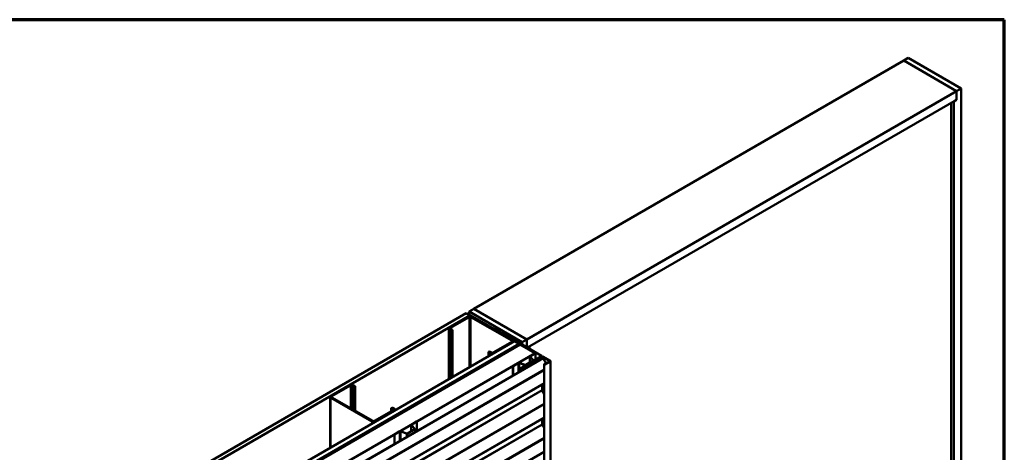
# Model space of a CAD drawing. Units: inches. Extents: x 0.6 to 33.4, y 0.4 to 21.4.
# Drawn here: x 24 to 33.4, y 17.3 to 21.4 of the extents above; entities that cross this region are included whole.
import ezdxf

# ---------------------------------------------------------------- set-up
doc = ezdxf.new("R2010")
doc.units = ezdxf.units.IN
doc.header["$LTSCALE"] = 2
doc.header["$MEASUREMENT"] = 0
doc.layers.get('0').update_dxf_attribs({"lineweight": 13})
for name, color, linetype, lineweight in [('Border (ANSI)', 7, 'Continuous', 70), ('Visible (ANSI)', 7, 'Continuous', 50), ('Visible Narrow (ANSI)', 7, 'Continuous', 35)]:
    doc.layers.add(name, color=color, linetype=linetype, lineweight=lineweight)

# ---------------------------------------------------------------- blocks, each defined once
blk = doc.blocks.new('Borders ATAS A Border')
at = {"layer": 'Border (ANSI)'}
for p, q in [((16.7, 10.7), (0.3, 10.7)), ((16.7, 0.3), (16.7, 10.7))]:
    blk.add_line(p, q, dxfattribs=at)

msp = doc.modelspace()

# ---------------------------------------------------------------- linework, layer by layer
at = {"layer": 'Visible (ANSI)'}
for p, q in [((32.44026, 21.00982), (28.33904, 18.64198)), ((32.44026, 21.00982), (32.48446, 21.03534)), ((32.94549, 20.71813), (32.44026, 21.00982)), ((32.44026, 21.00982), (32.94549, 20.71813)), ((32.48446, 21.03534), (32.98968, 20.74364)), ((32.94549, 20.71813), (28.84427, 18.35029)), ((32.98968, 20.74364), (32.94549, 20.71813)), ((32.94549, 20.63648), (32.94549, 20.71813)), ((32.94549, 20.71813), (32.94549, 20.63648)), ((32.98968, 15.7426), (32.98968, 20.74364)), ((32.94549, 20.63648), (28.85169, 18.27293)), ((32.89246, 15.79874), (32.89246, 20.60586)), ((32.94549, 20.63648), (32.91897, 20.62117)), ((32.91897, 15.78343), (32.91897, 20.62117)), ((24.02491, 16.1504), (28.26755, 18.59989)), ((28.26755, 18.59989), (28.30291, 18.57948)), ((28.29556, 18.61606), (28.33975, 18.64157)), ((28.29556, 18.61606), (28.29556, 18.58715)), ((28.80078, 18.32436), (28.29556, 18.61606)), ((28.33904, 18.64117), (28.33904, 18.64198)), ((28.33904, 18.64198), (28.84427, 18.35029)), ((28.84498, 18.34988), (28.33975, 18.64157)), ((28.30291, 18.57948), (24.06027, 16.12999)), ((28.28665, 18.56927), (28.10845, 18.46639)), ((28.29513, 18.56437), (28.11694, 18.4615)), ((28.28261, 18.59462), (28.28035, 18.59332)), ((28.28035, 18.59332), (28.77193, 18.3095)), ((28.28035, 18.5925), (28.28035, 18.59332)), ((28.7742, 18.31081), (28.28261, 18.59462)), ((28.30291, 18.57948), (28.30291, 18.57333)), ((28.70242, 18.33902), (28.3121, 18.56437)), ((28.71091, 18.34392), (28.32059, 18.56927)), ((28.10143, 17.97162), (28.10143, 18.4566)), ((28.10845, 18.4468), (28.12684, 18.43618)), ((28.11694, 18.4517), (28.13532, 18.44108)), ((28.13532, 18.44108), (28.12684, 18.43618)), ((28.12684, 18.43618), (28.12684, 17.98629)), ((28.13532, 18.44108), (28.13532, 17.99119)), ((28.5353, 18.45108), (28.5353, 18.44874)), ((28.77787, 18.3095), (28.53717, 18.44847)), ((28.78014, 18.31081), (28.53944, 18.44978)), ((28.54295, 18.45279), (28.58308, 18.44295)), ((28.5442, 18.45449), (28.58433, 18.44465)), ((28.58433, 18.44465), (28.58308, 18.44295)), ((28.58308, 18.44295), (28.58308, 18.42458)), ((28.58433, 18.44465), (28.58433, 18.42386)), ((24.48595, 15.88422), (28.72859, 18.33371)), ((28.52423, 18.22634), (28.70242, 18.32922)), ((28.53272, 18.22145), (28.71091, 18.32432)), ((28.71794, 18.32757), (28.71794, 18.33412)), ((28.72337, 18.3444), (28.72563, 18.34571)), ((28.98401, 18.19392), (28.72337, 18.3444)), ((28.72337, 18.3444), (28.72337, 18.34358)), ((28.98627, 18.19523), (28.72563, 18.34571)), ((28.77278, 18.3082), (28.72859, 18.33371)), ((28.74181, 18.33637), (28.74181, 18.34282)), ((28.76571, 18.32257), (28.76571, 18.32376)), ((28.78031, 18.31495), (28.76617, 18.32312)), ((28.76757, 18.32464), (28.77359, 18.32397)), ((28.78118, 18.33034), (28.78118, 18.33269)), ((28.78237, 18.32904), (28.78121, 18.33251)), ((28.78134, 18.3259), (28.78134, 18.32913)), ((28.78385, 18.33332), (28.79799, 18.32516)), ((28.79891, 18.3034), (28.79891, 18.32388)), ((28.84498, 18.34988), (28.80078, 18.32436)), ((28.80078, 18.32436), (28.80078, 18.30232)), ((28.84498, 18.2768), (28.84498, 18.34988)), ((24.53014, 15.85871), (28.77278, 18.3082)), ((28.77193, 18.30689), (24.53269, 15.85936)), ((24.53495, 15.85806), (28.7742, 18.30559)), ((28.78311, 18.30224), (24.54046, 15.85275)), ((28.48888, 18.23696), (28.48039, 18.23206)), ((28.48039, 18.23206), (28.49878, 18.22145)), ((28.48039, 18.19042), (28.48039, 18.23206)), ((28.48888, 18.23696), (28.50726, 18.22634)), ((28.57027, 18.18703), (28.77787, 18.30689)), ((28.57253, 18.18572), (28.78014, 18.30559)), ((28.6446, 18.2257), (28.57529, 18.18569)), ((28.57756, 18.18438), (28.64686, 18.22439)), ((28.64686, 18.22439), (28.6446, 18.2257)), ((28.64686, 18.22358), (28.64686, 18.22439)), ((28.77278, 18.30777), (28.77278, 18.3082)), ((28.77607, 18.30585), (28.77607, 18.3082)), ((28.78201, 18.30161), (28.78201, 18.3082)), ((28.78311, 18.30224), (28.92453, 18.22059)), ((28.87149, 18.28354), (28.8524, 18.27252)), ((28.87079, 18.28395), (28.87149, 18.28354)), ((28.87149, 18.28354), (28.87149, 18.26149)), ((24.68189, 15.7711), (28.92453, 18.22059)), ((24.7572, 15.72369), (28.99984, 18.17318)), ((29.00274, 18.17151), (24.7601, 15.72202)), ((28.56513, 18.18406), (28.28369, 18.02158)), ((28.28595, 18.02027), (28.56739, 18.18276)), ((28.57303, 18.18515), (28.56965, 18.18515)), ((28.56965, 18.1833), (28.57303, 18.1833)), ((28.57027, 18.18703), (28.57253, 18.18572)), ((28.57027, 18.18703), (28.57027, 18.18515)), ((28.57253, 18.18515), (28.57253, 18.18572)), ((28.7764, 18.07145), (28.98401, 18.19131)), ((28.77866, 18.07014), (28.98627, 18.19)), ((28.83524, 18.10835), (28.90679, 18.14967)), ((28.83707, 18.10729), (28.90863, 18.1486)), ((28.99051, 18.18755), (28.8713, 18.11872)), ((28.87356, 18.11742), (28.99278, 18.18625)), ((28.87421, 18.18745), (28.87421, 18.13086)), ((28.90736, 18.15217), (28.87605, 18.18349)), ((28.87611, 18.12558), (28.91146, 18.14599)), ((28.87822, 18.19304), (28.92523, 18.22018)), ((28.90961, 18.15293), (28.8783, 18.18424)), ((28.91429, 18.14436), (28.87893, 18.12395)), ((28.99051, 18.18412), (28.879, 18.11974)), ((28.88006, 18.19198), (28.92707, 18.21912)), ((28.88127, 18.11844), (28.99278, 18.18282)), ((28.91044, 18.14884), (28.91044, 18.15114)), ((28.91146, 18.14599), (28.91429, 18.14436)), ((28.91429, 18.14354), (28.91429, 18.14436)), ((28.92453, 18.22059), (28.92453, 18.21977)), ((28.92523, 18.22018), (28.92707, 18.21912)), ((28.92707, 18.21912), (28.92707, 18.15844)), ((28.98815, 18.18619), (28.98815, 18.19261)), ((28.9973, 18.18625), (29.0678, 18.14554)), ((28.9973, 18.18282), (29.06462, 18.14395)), ((29.07006, 18.14685), (28.99956, 18.18755)), ((29.06688, 18.14526), (28.99956, 18.18412)), ((28.99984, 18.17318), (29.00274, 18.17151)), ((29.00274, 18.17151), (29.03038, 18.12133)), ((29.0678, 18.14293), (29.01294, 18.11126)), ((29.01521, 18.10995), (29.07006, 18.14162)), ((29.06688, 18.14526), (29.06462, 18.14395)), ((29.06462, 18.14395), (29.06462, 18.14109)), ((29.06688, 18.1424), (29.06688, 18.14526)), ((29.07194, 18.14424), (29.07194, 13.24526)), ((28.7131, 18.09771), (28.76011, 18.12485)), ((28.7131, 18.09771), (28.71494, 18.09664)), ((28.7131, 18.09771), (28.7131, 18.00763)), ((28.71494, 18.09664), (28.76195, 18.12379)), ((28.71494, 18.0087), (28.71494, 18.09664)), ((28.77535, 18.1248), (28.82959, 18.10672)), ((28.7764, 18.07145), (28.77866, 18.07014)), ((28.7764, 18.07145), (28.7764, 18.04418)), ((28.77665, 18.1261), (28.83089, 18.10802)), ((28.77866, 18.04549), (28.77866, 18.07014)), ((28.8713, 18.11872), (28.8713, 18.09897)), ((28.87356, 18.11742), (28.8713, 18.11872)), ((28.87356, 18.10027), (28.87356, 18.11742)), ((28.87893, 18.12395), (28.87611, 18.12558)), ((28.87611, 18.1215), (28.87611, 18.12558)), ((28.87893, 18.12313), (28.87893, 18.12395)), ((28.879, 18.11974), (28.88127, 18.11844)), ((28.879, 18.10342), (28.879, 18.11974)), ((28.88127, 18.10472), (28.88127, 18.11844)), ((29.0092, 18.11139), (29.0092, 13.21241)), ((29.02542, 18.1216), (29.01023, 18.11283)), ((29.01249, 18.11152), (29.02768, 18.12029)), ((29.02768, 18.12029), (29.02542, 18.1216)), ((29.02768, 18.11977), (29.02768, 18.12029)), ((28.28369, 18.02158), (28.28369, 18.0139)), ((28.28595, 18.02027), (28.28369, 18.02158)), ((28.28595, 18.01521), (28.28595, 18.02027)), ((29.0092, 17.93114), (24.8047, 15.50367)), ((27.15527, 17.91608), (26.97708, 17.8132)), ((26.98557, 17.8083), (27.16376, 17.91118)), ((27.18073, 17.91118), (27.19912, 17.90056)), ((27.2076, 17.90546), (27.18922, 17.91608)), ((27.19912, 17.90056), (27.2076, 17.90546)), ((27.19912, 17.67521), (27.19912, 17.90056)), ((27.2076, 17.67031), (27.2076, 17.90546)), ((28.9908, 17.92052), (28.9908, 17.87062)), ((28.99317, 17.86229), (29.0092, 17.83319)), ((26.97005, 17.8034), (26.97005, 17.31842)), ((26.97708, 17.7936), (27.36741, 17.56825)), ((27.37589, 17.57315), (26.98557, 17.7985)), ((27.57105, 17.67603), (27.39286, 17.57315)), ((27.40135, 17.56825), (27.57954, 17.67113)), ((27.55267, 17.69644), (27.56115, 17.70134)), ((27.55267, 17.69644), (27.57105, 17.68582)), ((27.55267, 17.66541), (27.55267, 17.69644)), ((27.57954, 17.69072), (27.56115, 17.70134)), ((27.58657, 17.68092), (27.58657, 17.67437)), ((29.0092, 17.60454), (24.8047, 15.17707)), ((27.74685, 17.53984), (27.79386, 17.56698)), ((27.74869, 17.53878), (27.7957, 17.56592)), ((27.79386, 17.56698), (27.7957, 17.56592)), ((27.7957, 17.56592), (27.7957, 17.47797)), ((28.9908, 17.59392), (28.9908, 17.54402)), ((27.58173, 17.44451), (27.62874, 17.47165)), ((27.58357, 17.44345), (27.63058, 17.47059)), ((27.64398, 17.47161), (27.69822, 17.45353)), ((27.64528, 17.47291), (27.69952, 17.45483)), ((27.70386, 17.45516), (27.77542, 17.49647)), ((27.7057, 17.45409), (27.77726, 17.49541)), ((27.74284, 17.53425), (27.74284, 17.47766)), ((27.77599, 17.49898), (27.74468, 17.53029)), ((27.77824, 17.49973), (27.74693, 17.53104)), ((27.77907, 17.46837), (27.77907, 17.49794)), ((28.99317, 17.53569), (29.0092, 17.5066)), ((27.58173, 17.44451), (27.58357, 17.44345)), ((27.58173, 17.44451), (27.58173, 17.35444)), ((27.58357, 17.3555), (27.58357, 17.44345)), ((29.0092, 17.27794), (24.8047, 14.85047))]:
    msp.add_line(p, q, dxfattribs=at)
for centre, major_axis, start_param, end_param in [((28.30362, 18.55947), (-0.024, 0), 3.9269908, 5.4977871), ((28.30362, 18.55947), (-0.012, 0), 3.9269908, 5.4977871), ((28.12543, 18.4566), (-0.024, 0), 5.4977871, 7.0685835), ((28.12543, 18.4566), (-0.012, 0), 5.4977871, 7.0685835), ((28.5417, 18.45108), (-0.0064, 0), 4.3109633, 7.0685835), ((28.5417, 18.45108), (-0.0032, 0), 4.3109633, 7.0685835), ((28.69394, 18.33412), (0.012, 0), 5.4977871, 7.0685835), ((28.69394, 18.33412), (0.024, 0), 5.4977871, 7.0685835), ((28.76728, 18.32376), (-0.00156, 0), 4.5212358, 7.0685835), ((28.77501, 18.32822), (0.0075, 0), 4.5212358, 6.4743384), ((28.78252, 18.31623), (-0.00313, 0), 0.7853982, 2.6960314), ((28.78275, 18.33269), (-0.00156, 0), 3.9269908, 6.4743384), ((28.8079, 18.30923), (-0.025, 0), 5.1579502, 5.8376241), ((28.79578, 18.32388), (0.00312, 0), 5.1579502, 7.0685835), ((28.51575, 18.23124), (0.024, 0), 3.9269908, 5.4977871), ((28.51575, 18.23124), (0.012, 0), 3.9269908, 5.4977871), ((28.76967, 18.3082), (0.0032, 0), 5.4977871, 7.0685835), ((28.76967, 18.3082), (0.0064, 0), 5.4977871, 7.0685835), ((28.77561, 18.3082), (0.0032, 0), 5.4977871, 7.0685835), ((28.77561, 18.3082), (0.0064, 0), 5.4977871, 7.0685835), ((28.56965, 18.18145), (-0.0064, 0), 4.712389, 5.4977871), ((28.56965, 18.18145), (0.0032, 0), 1.5707963, 2.3561945), ((28.57303, 18.18699), (-0.0032, 0), 1.5707963, 2.3561945), ((28.57303, 18.18699), (0.0064, 0), 4.712389, 5.4977871), ((28.7698, 18.11925), (0.0137, 0), 1.0471976, 2.3561945), ((28.88791, 18.18745), (-0.0137, 0), 5.4977871, 6.8067841), ((28.88791, 18.18745), (-0.0111, 0), 5.4977871, 6.8067841), ((28.90424, 18.15114), (0.0036, 0), 5.4977871, 6.8067841), ((28.90424, 18.15114), (0.0062, 0), 5.4977871, 6.8067841), ((28.98175, 18.19261), (0.0032, 0), 5.4977871, 7.0685835), ((28.98175, 18.19261), (0.0064, 0), 5.4977871, 7.0685835), ((28.99504, 18.18494), (-0.0064, 0), 3.9269908, 5.4977871), ((28.99504, 18.18151), (-0.0064, 0), 3.9269908, 5.4977871), ((28.99504, 18.18494), (0.0032, 0), 0.7853982, 2.3561945), ((28.99504, 18.18151), (0.0032, 0), 0.7853982, 2.3561945), ((29.06554, 18.14424), (0.0032, 0), 5.4977871, 7.0685835), ((29.06554, 18.14424), (0.0064, 0), 5.4977871, 7.0685835), ((28.7698, 18.11925), (0.0111, 0), 1.0471976, 2.3561945), ((28.83269, 18.10982), (0.0062, 0), 4.1887902, 5.4977871), ((28.83269, 18.10982), (0.0036, 0), 4.1887902, 5.4977871), ((29.01272, 18.11139), (-0.00352, 0), 5.4977871, 8.6393798), ((29.01272, 18.11139), (-0.00032, 0), 5.4977871, 8.6393798), ((27.17225, 17.90628), (-0.024, 0), 3.9269908, 5.4977871), ((27.17225, 17.90628), (0.012, 0), 0.7853982, 2.3561945), ((28.99964, 17.86552), (0.00625, -0.01083), 3.9269908, 4.6774824), ((26.99405, 17.8034), (-0.024, 0), 5.4977871, 7.0685835), ((26.99405, 17.8034), (-0.012, 0), 5.4977871, 7.0685835), ((27.56257, 17.68092), (0.012, 0), 5.4977871, 7.0685835), ((27.56257, 17.68092), (0.024, 0), 5.4977871, 7.0685835), ((27.38438, 17.57805), (0.024, 0), 3.9269908, 5.4977871), ((27.38438, 17.57805), (-0.012, 0), 0.7853982, 2.3561945), ((27.63843, 17.46606), (0.0137, 0), 1.0471976, 2.3561945), ((27.63843, 17.46606), (0.0111, 0), 1.0471976, 2.3561945), ((27.75654, 17.53425), (-0.0137, 0), 5.4977871, 6.8067841), ((27.75654, 17.53425), (-0.0111, 0), 5.4977871, 6.8067841), ((27.77287, 17.49794), (0.0036, 0), 5.4977871, 6.8067841), ((27.77287, 17.49794), (0.0062, 0), 5.4977871, 6.8067841), ((28.99964, 17.53892), (0.00625, -0.01083), 3.9269908, 4.6774824), ((27.70132, 17.45663), (0.0062, 0), 4.1887902, 5.4977871), ((27.70132, 17.45663), (0.0036, 0), 4.1887902, 5.4977871)]:
    msp.add_ellipse(centre, major_axis=major_axis, ratio=0.5773503, start_param=start_param, end_param=end_param, dxfattribs=at)
msp.add_ellipse((28.76158, 18.33598), major_axis=(-0.01948, 0.00829), ratio=0.4025427, dxfattribs=at)
at = {"layer": 'Visible Narrow (ANSI)'}
for p, q in [((28.29513, 18.56437), (28.28665, 18.56927)), ((28.29513, 18.08346), (28.29513, 18.56437)), ((28.3121, 18.56437), (28.32059, 18.56927)), ((28.3121, 18.09326), (28.3121, 18.56437)), ((28.11694, 18.4615), (28.10845, 18.46639)), ((28.11694, 18.4517), (28.10845, 18.4468)), ((28.10845, 18.4468), (28.10845, 17.97568)), ((28.11694, 18.4517), (28.11694, 18.4615)), ((28.53717, 18.44847), (28.53944, 18.44978)), ((28.53717, 18.44766), (28.53717, 18.44847)), ((28.5442, 18.45449), (28.54295, 18.45279)), ((28.54295, 18.45279), (28.54295, 18.44775)), ((28.70242, 18.33902), (28.71091, 18.34392)), ((28.70242, 18.32922), (28.70242, 18.33902)), ((28.70242, 18.32922), (28.71091, 18.32432)), ((28.71091, 18.32432), (28.71091, 18.32351)), ((28.76617, 18.3223), (28.76617, 18.32312)), ((28.78031, 18.31414), (28.78031, 18.31495)), ((28.78121, 18.33022), (28.78121, 18.33251)), ((28.78237, 18.3274), (28.78237, 18.32904)), ((28.78534, 18.31123), (28.78534, 18.31545)), ((28.79713, 18.30443), (28.79713, 18.32226)), ((28.50726, 18.22634), (28.49878, 18.22145)), ((28.49878, 18.22145), (28.49878, 18.20103)), ((28.52423, 18.22634), (28.53272, 18.22145)), ((28.53272, 18.22145), (28.53272, 18.22063)), ((28.77193, 18.3095), (28.7742, 18.31081)), ((28.77193, 18.30869), (28.77193, 18.3095)), ((28.77193, 18.30689), (28.7742, 18.30559)), ((28.7742, 18.30559), (28.7742, 18.30477)), ((28.77787, 18.3095), (28.78014, 18.31081)), ((28.77787, 18.30689), (28.77787, 18.3095)), ((28.77787, 18.30689), (28.78014, 18.30559)), ((28.78014, 18.30559), (28.78014, 18.30052)), ((28.56513, 18.18406), (28.56739, 18.18276)), ((28.56739, 18.18276), (28.56739, 18.1777)), ((28.56965, 18.18515), (28.56965, 18.1833)), ((28.56965, 18.1833), (28.56965, 18.179)), ((28.57303, 18.18515), (28.57303, 18.1833)), ((28.57303, 18.1833), (28.57303, 18.18095)), ((28.57529, 18.18569), (28.57756, 18.18438)), ((28.57756, 18.18438), (28.57756, 18.18356)), ((28.87605, 18.18349), (28.8783, 18.18424)), ((28.87605, 18.13192), (28.87605, 18.18349)), ((28.87822, 18.19304), (28.88006, 18.19198)), ((28.88006, 18.19198), (28.88006, 18.18248)), ((28.90679, 18.14967), (28.90863, 18.1486)), ((28.90736, 18.15217), (28.90961, 18.15293)), ((28.90736, 18.1501), (28.90736, 18.15217)), ((28.90863, 18.1486), (28.90863, 18.14779)), ((28.98401, 18.19392), (28.98627, 18.19523)), ((28.98401, 18.19131), (28.98401, 18.19392)), ((28.98401, 18.19131), (28.98627, 18.19)), ((28.98627, 18.19), (28.98627, 18.1851)), ((28.99051, 18.18755), (28.99278, 18.18625)), ((28.99278, 18.18282), (28.99051, 18.18412)), ((28.99278, 18.18625), (28.99278, 18.18497)), ((28.99278, 18.1691), (28.99278, 18.18282)), ((28.99956, 18.18755), (28.9973, 18.18625)), ((28.9973, 18.18625), (28.9973, 18.18497)), ((28.9973, 18.18282), (28.99956, 18.18412)), ((28.9973, 18.17172), (28.9973, 18.18282)), ((29.07006, 18.14685), (29.0678, 18.14554)), ((29.0678, 18.14554), (29.0678, 18.14293)), ((29.07006, 18.14162), (29.0678, 18.14293)), ((29.07006, 13.24265), (29.07006, 18.14162)), ((24.80496, 15.64057), (29.0092, 18.06789)), ((24.80791, 15.63024), (29.0092, 18.05586)), ((28.76011, 18.12485), (28.76195, 18.12379)), ((28.76195, 18.12379), (28.76195, 18.03584)), ((28.77665, 18.1261), (28.77535, 18.1248)), ((28.77535, 18.1248), (28.77535, 18.04357)), ((28.83089, 18.10802), (28.82959, 18.10672)), ((28.82959, 18.10672), (28.82959, 18.10215)), ((28.83524, 18.10835), (28.83707, 18.10729)), ((28.83707, 18.10729), (28.83707, 18.10648)), ((29.01023, 18.11283), (29.01249, 18.11152)), ((29.01249, 18.11152), (29.01249, 18.11126)), ((29.01521, 18.10995), (29.01294, 18.11126)), ((29.01521, 13.21097), (29.01521, 18.10995)), ((24.74816, 15.42113), (28.9908, 17.87062)), ((24.75053, 15.4128), (28.99317, 17.86229)), ((24.80791, 15.51077), (29.0092, 17.93638)), ((27.15527, 17.91608), (27.16376, 17.91118)), ((27.16376, 17.91118), (27.16376, 17.69562)), ((27.18922, 17.91608), (27.18073, 17.91118)), ((27.18073, 17.91118), (27.18073, 17.68582)), ((28.99278, 17.86304), (28.99278, 17.92166)), ((28.9973, 17.85479), (28.9973, 17.92427)), ((26.97708, 17.8132), (26.98557, 17.8083)), ((26.97708, 17.7936), (26.98557, 17.7985)), ((26.97708, 17.32248), (26.97708, 17.7936)), ((26.98557, 17.8083), (26.98557, 17.7985)), ((24.80496, 15.31397), (29.0092, 17.74129)), ((24.80791, 15.30364), (29.0092, 17.72926)), ((27.57954, 17.69072), (27.57105, 17.68582)), ((27.57105, 17.68582), (27.57105, 17.67603)), ((27.57954, 17.67113), (27.57105, 17.67603)), ((27.57954, 17.67031), (27.57954, 17.67113)), ((24.80791, 15.18417), (29.0092, 17.60978)), ((27.36741, 17.56825), (27.37589, 17.57315)), ((27.36741, 17.54784), (27.36741, 17.56825)), ((27.40135, 17.56825), (27.39286, 17.57315)), ((27.40135, 17.56743), (27.40135, 17.56825)), ((28.99278, 17.53644), (28.99278, 17.59506)), ((28.9973, 17.52819), (28.9973, 17.59767)), ((24.74816, 15.09453), (28.9908, 17.54402)), ((24.75053, 15.0862), (28.99317, 17.53569)), ((27.62874, 17.47165), (27.63058, 17.47059)), ((27.63058, 17.47059), (27.63058, 17.38264)), ((27.64528, 17.47291), (27.64398, 17.47161)), ((27.64398, 17.47161), (27.64398, 17.39038)), ((27.74468, 17.53029), (27.74693, 17.53104)), ((27.74468, 17.47872), (27.74468, 17.53029)), ((27.74685, 17.53984), (27.74869, 17.53878)), ((27.74869, 17.53878), (27.74869, 17.52928)), ((27.77542, 17.49647), (27.77726, 17.49541)), ((27.77599, 17.49898), (27.77824, 17.49973)), ((27.77599, 17.4969), (27.77599, 17.49898)), ((27.77726, 17.49541), (27.77726, 17.46732)), ((24.80496, 14.98738), (29.0092, 17.41469)), ((24.80791, 14.97705), (29.0092, 17.40266)), ((27.69952, 17.45483), (27.69822, 17.45353)), ((27.69822, 17.45353), (27.69822, 17.42169)), ((27.70386, 17.45516), (27.7057, 17.45409)), ((27.7057, 17.45409), (27.7057, 17.42601)), ((24.80791, 14.85757), (29.0092, 17.28318))]:
    msp.add_line(p, q, dxfattribs=at)

# ---------------------------------------------------------------- block references
at = {"xscale": 2, "yscale": 2, "zscale": 2}
msp.add_blockref('Borders ATAS A Border', (0, 0), dxfattribs=at)

doc.saveas('drawing.dxf')
